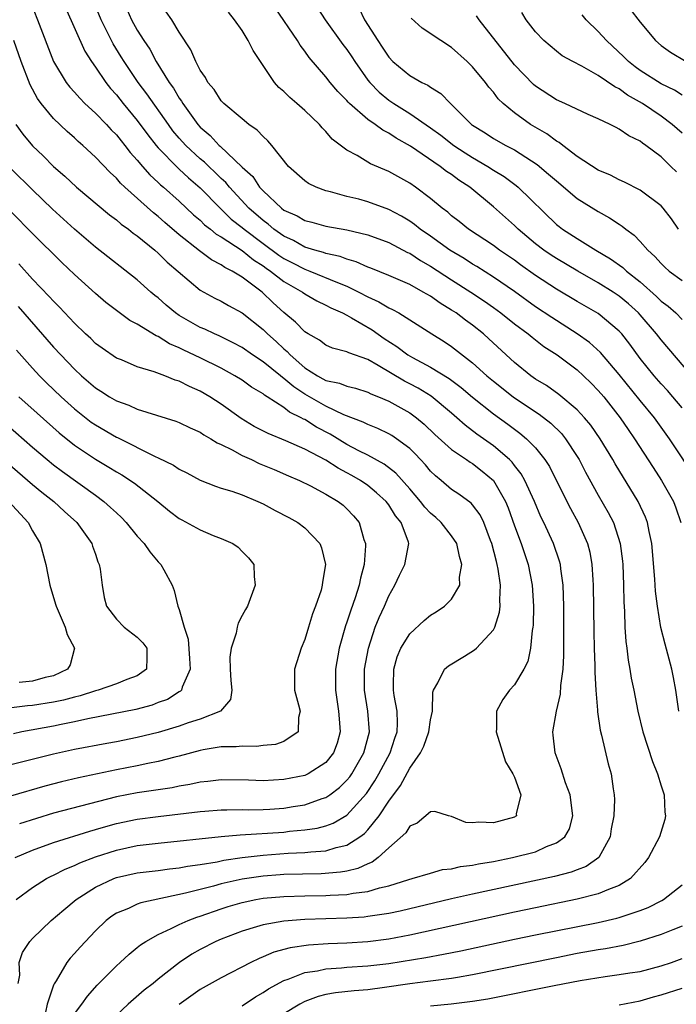
# Model space of a CAD drawing. Units: inches. Extents: x 2505000 to 2508000, y 1485000 to 1488000.
# Drawn here: x 2505812 to 2505874, y 1485117 to 1485211 of the extents above; entities that cross this region are included whole.
import ezdxf

# ---------------------------------------------------------------- set-up
doc = ezdxf.new("R2010")
doc.units = ezdxf.units.IN
doc.header["$MEASUREMENT"] = 0
doc.layers.add('LD25051485_2ft', color=232, linetype='Continuous')

msp = doc.modelspace()

# ---------------------------------------------------------------- linework, layer by layer
at = {"layer": 'LD25051485_2ft'}
for points, elevation in [([(2505874.695, 1485145), (2505874.412, 1485147), (2505874.196, 1485148.196), (2505874.017, 1485149), (2505873.38, 1485151.38), (2505872.985, 1485152.985), (2505872.643, 1485155), (2505872.456, 1485156.456), (2505872.402, 1485157.598), (2505872.121, 1485161), (2505871.856, 1485162.144), (2505871.693, 1485163), (2505871.504, 1485163.504), (2505870.811, 1485165), (2505868.612, 1485168.612), (2505868.397, 1485169), (2505867.186, 1485171), (2505866.289, 1485172.289), (2505865.691, 1485173), (2505865, 1485173.749), (2505863.23, 1485175.23), (2505862.066, 1485176.066), (2505861, 1485176.689), (2505860.55, 1485177), (2505859, 1485178.273), (2505856.547, 1485180.547), (2505856.031, 1485181), (2505855, 1485181.822), (2505854.311, 1485182.311), (2505853.425, 1485183), (2505853, 1485183.284), (2505851.923, 1485183.923), (2505851, 1485184.594), (2505850.3, 1485185), (2505849, 1485185.705), (2505847, 1485186.574), (2505845.282, 1485187.282), (2505845, 1485187.384), (2505843.892, 1485187.892), (2505843, 1485188.129), (2505842.379, 1485188.379), (2505841, 1485188.675), (2505840.768, 1485188.768), (2505839.93, 1485189), (2505839, 1485189.293), (2505837.918, 1485189.918), (2505837, 1485190.326), (2505836.047, 1485191), (2505835.486, 1485191.485), (2505835, 1485191.816), (2505833.645, 1485193), (2505831.794, 1485195), (2505831.445, 1485195.445), (2505831, 1485195.848), (2505830.425, 1485196.426), (2505829.812, 1485197), (2505829.409, 1485197.409), (2505829, 1485197.729), (2505827.616, 1485199), (2505827, 1485199.695), (2505826.404, 1485200.404), (2505825.968, 1485201), (2505823.919, 1485203.919), (2505823.095, 1485205), (2505821.741, 1485207), (2505821.467, 1485207.467), (2505820.693, 1485208.693), (2505820.533, 1485209), (2505819.541, 1485211), (2505818.524, 1485213.476)], 7812), ([(2505812.763, 1485212.763), (2505813.472, 1485211), (2505814.998, 1485206.998), (2505816.2, 1485205), (2505816.548, 1485204.548), (2505817, 1485204.075), (2505817.5, 1485203.501), (2505818.001, 1485203), (2505819, 1485202.079), (2505820.044, 1485201), (2505820.5, 1485200.5), (2505821, 1485200.008), (2505821.445, 1485199.445), (2505821.822, 1485199), (2505822.328, 1485198.329), (2505823, 1485197.578), (2505823.482, 1485197), (2505824.191, 1485196.19), (2505825, 1485195.461), (2505825.229, 1485195.229), (2505825.509, 1485195), (2505827, 1485193.672), (2505828.376, 1485192.376), (2505829, 1485191.849), (2505829.427, 1485191.427), (2505829.983, 1485191), (2505830.539, 1485190.539), (2505831, 1485190.274), (2505833, 1485188.957), (2505834.076, 1485188.076), (2505835, 1485187.498), (2505835.285, 1485187.285), (2505835.717, 1485187), (2505837, 1485186.006), (2505838.758, 1485185), (2505839, 1485184.816), (2505840.145, 1485184.145), (2505841, 1485183.743), (2505841.483, 1485183.483), (2505842.597, 1485183), (2505843, 1485182.792), (2505843.455, 1485182.545), (2505845.404, 1485181.404), (2505846.576, 1485180.576), (2505847.788, 1485179.788), (2505848.808, 1485179), (2505849.262, 1485178.737), (2505851, 1485177.831), (2505852.757, 1485176.757), (2505853.9, 1485175.9), (2505855, 1485174.965), (2505857, 1485173.372), (2505858.379, 1485172.379), (2505859.525, 1485171.525), (2505860.154, 1485171), (2505861, 1485170.126), (2505861.907, 1485169), (2505862.333, 1485168.333), (2505864.005, 1485165), (2505864.343, 1485164.343), (2505865.082, 1485163), (2505865.962, 1485161), (2505866.181, 1485160.181), (2505866.397, 1485159), (2505866.477, 1485157.523), (2505866.524, 1485157), (2505866.58, 1485152.58), (2505866.612, 1485151), (2505866.674, 1485149.326), (2505866.668, 1485148.668), (2505866.774, 1485147), (2505866.93, 1485145.07), (2505866.926, 1485144.926), (2505867.176, 1485143.176), (2505867.304, 1485142.697), (2505867.951, 1485139.951), (2505868.23, 1485139), (2505868.431, 1485137.569), (2505868.525, 1485137), (2505868.543, 1485136.542), (2505868.473, 1485135), (2505868.246, 1485133.754), (2505868.127, 1485133), (2505867.05, 1485131), (2505865.842, 1485130.157), (2505865, 1485129.848), (2505864.4, 1485129.6), (2505862.809, 1485129.192), (2505855, 1485127.528), (2505853, 1485127.072), (2505848.105, 1485125.895), (2505847, 1485125.672), (2505845.451, 1485125.451), (2505845, 1485125.367), (2505844.67, 1485125.331), (2505843, 1485125.211), (2505839, 1485125.081), (2505837, 1485124.934), (2505835, 1485124.587), (2505834.385, 1485124.386), (2505833, 1485123.989), (2505831, 1485123.219), (2505830.501, 1485123), (2505829, 1485122.226), (2505828.215, 1485121.785), (2505827.039, 1485121), (2505825, 1485119.412), (2505824.5, 1485119), (2505823.657, 1485118.343), (2505822.132, 1485117), (2505821, 1485115.979)], 7808), ([(2505816.131, 1485212.13), (2505817.98, 1485207.98), (2505818.616, 1485207), (2505819, 1485206.465), (2505819.994, 1485205), (2505820.44, 1485204.44), (2505821, 1485203.83), (2505821.646, 1485203), (2505823, 1485201.383), (2505824.003, 1485200.003), (2505824.805, 1485199), (2505825, 1485198.772), (2505826.858, 1485196.858), (2505827, 1485196.741), (2505827.893, 1485195.893), (2505829, 1485194.952), (2505830.897, 1485193), (2505831.963, 1485191.963), (2505833, 1485191.161), (2505833.184, 1485191), (2505835, 1485189.632), (2505836.52, 1485188.52), (2505837, 1485188.204), (2505837.803, 1485187.803), (2505839, 1485187.171), (2505839.134, 1485187.134), (2505839.472, 1485187), (2505842.104, 1485185.896), (2505843, 1485185.549), (2505844.142, 1485185), (2505845, 1485184.544), (2505846.062, 1485184.062), (2505847, 1485183.494), (2505847.343, 1485183.343), (2505847.953, 1485183), (2505851.099, 1485181), (2505852.278, 1485180.278), (2505853, 1485179.812), (2505855, 1485178.256), (2505856.373, 1485177), (2505857, 1485176.477), (2505858.869, 1485175), (2505861, 1485173.57), (2505861.355, 1485173.355), (2505862.472, 1485172.472), (2505863.486, 1485171.486), (2505863.88, 1485171), (2505865, 1485169.283), (2505865.173, 1485169), (2505865.792, 1485167.792), (2505867, 1485165.619), (2505867.952, 1485163.952), (2505868.439, 1485163), (2505869.094, 1485161), (2505869.308, 1485159.308), (2505869.334, 1485159), (2505869.401, 1485157), (2505869.43, 1485155.43), (2505869.496, 1485154.504), (2505869.55, 1485153), (2505869.638, 1485151.638), (2505869.73, 1485151), (2505869.856, 1485149.855), (2505870.02, 1485149), (2505870.148, 1485148.147), (2505870.385, 1485147), (2505870.767, 1485145), (2505871.243, 1485143), (2505872.168, 1485140.168), (2505872.66, 1485139), (2505873, 1485137.861), (2505873.276, 1485137), (2505873.354, 1485135.354), (2505873.424, 1485135), (2505873.352, 1485134.648), (2505872.842, 1485133), (2505871.801, 1485131), (2505871.454, 1485130.546), (2505870.086, 1485129), (2505869, 1485128.345), (2505867.968, 1485127.968), (2505867, 1485127.533), (2505865, 1485127.026), (2505861, 1485126.218), (2505859, 1485125.796), (2505849, 1485123.602), (2505847, 1485123.229), (2505845, 1485122.967), (2505843, 1485122.842), (2505841.222, 1485122.778), (2505839.344, 1485122.656), (2505837.603, 1485122.397), (2505836.031, 1485121.969), (2505835, 1485121.522), (2505834.616, 1485121.384), (2505833.838, 1485121), (2505831, 1485119.537), (2505829, 1485118.407), (2505827, 1485116.986)], 7810), ([(2505875.945, 1485177), (2505873, 1485180.436), (2505872.572, 1485181), (2505871, 1485182.828), (2505870.844, 1485183), (2505869.876, 1485183.876), (2505869, 1485184.605), (2505868.412, 1485185), (2505867, 1485185.893), (2505865.053, 1485187), (2505863, 1485188.193), (2505862.508, 1485188.508), (2505861.796, 1485189), (2505861, 1485189.616), (2505859.362, 1485191), (2505859, 1485191.362), (2505857, 1485193.148), (2505854.753, 1485195), (2505853.685, 1485195.685), (2505853, 1485196.208), (2505852.52, 1485196.52), (2505851.924, 1485197), (2505849.083, 1485198.917), (2505847.7, 1485199.7), (2505847, 1485200.181), (2505846.445, 1485200.445), (2505845.715, 1485201), (2505845, 1485201.485), (2505843.254, 1485203), (2505843.123, 1485203.123), (2505843, 1485203.281), (2505842.142, 1485204.142), (2505841.422, 1485205), (2505841, 1485205.546), (2505839.398, 1485207.398), (2505839, 1485207.987), (2505838.557, 1485208.557), (2505838.304, 1485209), (2505836.144, 1485212.144)], 7820), ([(2505840.175, 1485212.175), (2505840.928, 1485211), (2505842.633, 1485208.633), (2505843, 1485208.159), (2505843.465, 1485207.466), (2505843.753, 1485207), (2505845, 1485205.229), (2505845.18, 1485205), (2505846.08, 1485204.08), (2505847, 1485203.329), (2505847.481, 1485203), (2505849, 1485202.058), (2505851, 1485200.663), (2505851.967, 1485199.967), (2505853.212, 1485199), (2505854.292, 1485198.292), (2505855, 1485197.849), (2505856.469, 1485197), (2505857, 1485196.646), (2505858.017, 1485196.017), (2505859.156, 1485195.156), (2505859.34, 1485195), (2505863, 1485191.461), (2505863.256, 1485191.256), (2505863.595, 1485191), (2505865, 1485190.103), (2505866.775, 1485189), (2505868.18, 1485188.18), (2505869.336, 1485187.337), (2505869.68, 1485187), (2505871, 1485185.975), (2505872.574, 1485184.574), (2505873, 1485184.14), (2505873.663, 1485183.663), (2505874.394, 1485183), (2505875, 1485182.384)], 7822), ([(2505844.143, 1485212.143), (2505844.699, 1485211), (2505845.962, 1485209), (2505846.388, 1485208.388), (2505847, 1485207.419), (2505847.405, 1485207), (2505849, 1485205.673), (2505850.174, 1485205), (2505850.743, 1485204.743), (2505851, 1485204.544), (2505851.963, 1485203.963), (2505852.895, 1485203), (2505853, 1485202.912), (2505854.91, 1485201), (2505855, 1485200.934), (2505856.192, 1485200.192), (2505857, 1485199.666), (2505858.178, 1485199), (2505859, 1485198.568), (2505861.172, 1485197.172), (2505862.263, 1485196.263), (2505863, 1485195.603), (2505865, 1485193.935), (2505867, 1485192.674), (2505868.085, 1485192.085), (2505869, 1485191.464), (2505869.294, 1485191.294), (2505869.641, 1485191), (2505870.437, 1485190.437), (2505871, 1485189.839), (2505871.72, 1485189), (2505872.395, 1485188.395), (2505873, 1485187.712), (2505873.359, 1485187.359), (2505873.774, 1485187), (2505875, 1485186.095)], 7824), ([(2505821.991, 1485211.992), (2505822.456, 1485211), (2505823, 1485210.002), (2505823.618, 1485209), (2505824.18, 1485208.18), (2505824.787, 1485207), (2505826.047, 1485205), (2505826.458, 1485204.458), (2505827, 1485203.52), (2505827.227, 1485203.227), (2505827.347, 1485203), (2505828.767, 1485201), (2505829, 1485200.737), (2505829.955, 1485199.955), (2505830.807, 1485199), (2505830.915, 1485198.915), (2505833, 1485196.931), (2505834.022, 1485196.022), (2505834.676, 1485195), (2505835, 1485194.65), (2505836.774, 1485193), (2505837, 1485192.829), (2505838.274, 1485192.274), (2505839, 1485191.831), (2505839.668, 1485191.669), (2505841, 1485191.278), (2505843, 1485190.929), (2505845, 1485190.468), (2505847, 1485189.723), (2505848.788, 1485188.788), (2505849, 1485188.698), (2505850.019, 1485188.019), (2505851, 1485187.477), (2505853, 1485186.163), (2505854.846, 1485185), (2505856.129, 1485184.129), (2505857, 1485183.509), (2505857.695, 1485183), (2505859, 1485181.958), (2505860.322, 1485181), (2505860.686, 1485180.686), (2505861.815, 1485179.815), (2505863.086, 1485179), (2505865, 1485177.559), (2505865.602, 1485177), (2505866.311, 1485176.31), (2505867, 1485175.613), (2505867.517, 1485175), (2505869.099, 1485173), (2505869.862, 1485171.862), (2505870.472, 1485171), (2505872.233, 1485168.233), (2505873.048, 1485167), (2505874.179, 1485165), (2505874.411, 1485164.411), (2505874.884, 1485163)], 7814), ([(2505876.452, 1485167), (2505873.789, 1485171), (2505872.364, 1485173), (2505871, 1485174.652), (2505869, 1485177.122), (2505867.218, 1485179.218), (2505866.174, 1485180.174), (2505865, 1485181.021), (2505862.56, 1485182.56), (2505861, 1485183.596), (2505859, 1485185.036), (2505857, 1485186.432), (2505855.423, 1485187.423), (2505855, 1485187.663), (2505854.188, 1485188.188), (2505852.831, 1485189), (2505851, 1485190.325), (2505850.012, 1485191), (2505849.46, 1485191.46), (2505849, 1485191.771), (2505848.233, 1485192.233), (2505847, 1485192.894), (2505845, 1485193.627), (2505844.141, 1485193.859), (2505843, 1485194.136), (2505841.429, 1485194.571), (2505841, 1485194.665), (2505840.07, 1485195), (2505839.349, 1485195.349), (2505839, 1485195.605), (2505837.447, 1485197), (2505835.844, 1485199), (2505835.45, 1485199.45), (2505835, 1485199.839), (2505834.454, 1485200.454), (2505833.657, 1485201), (2505833, 1485201.524), (2505831.258, 1485203), (2505831, 1485203.269), (2505830.326, 1485204.326), (2505829.74, 1485205), (2505829.496, 1485205.496), (2505829, 1485206.185), (2505828.572, 1485207), (2505828.109, 1485208.109), (2505827, 1485209.815), (2505826.301, 1485211), (2505825.758, 1485211.758)], 7816), ([(2505875, 1485173.943), (2505874.127, 1485175), (2505873.602, 1485175.602), (2505873, 1485176.245), (2505872.341, 1485177), (2505871, 1485178.669), (2505870.016, 1485180.016), (2505869.247, 1485181), (2505869, 1485181.273), (2505867, 1485182.95), (2505865, 1485184.098), (2505863, 1485185.272), (2505861, 1485186.575), (2505859.587, 1485187.587), (2505859, 1485188.027), (2505858.429, 1485188.429), (2505857.57, 1485189), (2505857, 1485189.435), (2505854.623, 1485191), (2505853.73, 1485191.73), (2505853, 1485192.286), (2505852.626, 1485192.626), (2505852.108, 1485193), (2505851, 1485193.929), (2505849.561, 1485195), (2505849, 1485195.381), (2505847, 1485196.505), (2505845.249, 1485197.249), (2505843.978, 1485198.022), (2505843, 1485198.538), (2505841.607, 1485199.607), (2505841, 1485200.334), (2505840.66, 1485200.66), (2505840.393, 1485201), (2505839, 1485202.337), (2505838.236, 1485203), (2505837.557, 1485203.557), (2505837, 1485204.129), (2505836.523, 1485204.522), (2505836.086, 1485205), (2505834.049, 1485208.049), (2505833.59, 1485209), (2505833, 1485209.953), (2505832.28, 1485211), (2505831.703, 1485211.703)], 7818), ([(2505874.656, 1485191), (2505873.991, 1485191.991), (2505873.205, 1485193), (2505873, 1485193.218), (2505871, 1485194.74), (2505869.492, 1485195.492), (2505869, 1485195.706), (2505868.157, 1485196.157), (2505867, 1485196.634), (2505865, 1485197.943), (2505863.606, 1485199), (2505863.273, 1485199.273), (2505863, 1485199.413), (2505862.098, 1485200.098), (2505860.533, 1485201), (2505859, 1485202.095), (2505857.922, 1485203), (2505857.454, 1485203.454), (2505857, 1485204.072), (2505856.563, 1485204.564), (2505856.244, 1485205), (2505855, 1485206.495), (2505854.475, 1485207), (2505853, 1485208.345), (2505851.958, 1485209), (2505850.193, 1485210.193), (2505849.135, 1485211.135)], 7826), ([(2505874.47, 1485196.47), (2505873.94, 1485197), (2505873, 1485197.9), (2505871.545, 1485199), (2505871.219, 1485199.219), (2505871, 1485199.398), (2505869.912, 1485199.912), (2505869, 1485200.564), (2505868.699, 1485200.699), (2505868.136, 1485201), (2505867, 1485201.539), (2505866.035, 1485201.964), (2505863.798, 1485203), (2505863, 1485203.351), (2505861, 1485204.641), (2505860.805, 1485204.805), (2505859, 1485206.689), (2505855.629, 1485211), (2505855.365, 1485211.365)], 7828), ([(2505875, 1485200.166), (2505874.057, 1485201), (2505873, 1485201.775), (2505871.211, 1485203), (2505869.798, 1485203.798), (2505869, 1485204.399), (2505868.584, 1485204.584), (2505867, 1485205.67), (2505865.445, 1485206.554), (2505864.562, 1485207), (2505863.561, 1485207.561), (2505863, 1485207.992), (2505861.795, 1485209), (2505861, 1485209.841), (2505860.129, 1485211), (2505859.689, 1485211.688)], 7830), ([(2505875, 1485203.786), (2505874.267, 1485204.267), (2505873, 1485204.88), (2505871, 1485206.163), (2505870.51, 1485206.51), (2505869.888, 1485207), (2505869.455, 1485207.455), (2505867.776, 1485209), (2505867, 1485209.863), (2505865.847, 1485211), (2505865.456, 1485211.456)], 7832), ([(2505870.028, 1485212.028), (2505871, 1485210.76), (2505872.457, 1485209), (2505873, 1485208.54), (2505873.902, 1485207.902), (2505875.396, 1485207)], 7834), ([(2505817, 1485116.096), (2505817.698, 1485117), (2505818.23, 1485117.77), (2505819.179, 1485118.821), (2505821, 1485120.669), (2505821.379, 1485121), (2505822.213, 1485121.787), (2505823, 1485122.409), (2505823.318, 1485122.682), (2505823.807, 1485123), (2505825, 1485123.675), (2505826.228, 1485124.228), (2505827, 1485124.625), (2505827.839, 1485125), (2505828.683, 1485125.317), (2505829, 1485125.41), (2505831, 1485126.112), (2505831.673, 1485126.327), (2505833, 1485126.729), (2505834.301, 1485127), (2505835, 1485127.121), (2505837, 1485127.29), (2505839, 1485127.349), (2505841, 1485127.382), (2505841.415, 1485127.415), (2505843, 1485127.476), (2505843.602, 1485127.601), (2505845, 1485127.763), (2505846.125, 1485128.124), (2505847, 1485128.318), (2505848.917, 1485128.917), (2505849.25, 1485129), (2505851, 1485129.535), (2505852.142, 1485129.858), (2505853, 1485129.939), (2505853.85, 1485130.15), (2505855, 1485130.292), (2505855.579, 1485130.421), (2505857, 1485130.649), (2505858.824, 1485131), (2505861, 1485131.571), (2505862.049, 1485132.05), (2505863, 1485132.402), (2505863.813, 1485133), (2505864.242, 1485133.758), (2505864.562, 1485135), (2505864.302, 1485137), (2505863.866, 1485138.134), (2505863.469, 1485139.469), (2505862.873, 1485141), (2505862.699, 1485142.699), (2505862.648, 1485143), (2505863.015, 1485145), (2505863.403, 1485146.597), (2505863.431, 1485147.431), (2505863.639, 1485149), (2505863.709, 1485150.291), (2505863.715, 1485153), (2505863.7, 1485155), (2505863.637, 1485157), (2505863.418, 1485158.582), (2505863.379, 1485159), (2505863.302, 1485159.302), (2505862.729, 1485161), (2505861.798, 1485163), (2505861.532, 1485163.532), (2505860.898, 1485165), (2505860.004, 1485167), (2505859.648, 1485167.648), (2505859, 1485168.454), (2505858.769, 1485168.769), (2505858.534, 1485169), (2505857, 1485170.31), (2505855.422, 1485171.422), (2505854.284, 1485172.284), (2505853.494, 1485173), (2505853, 1485173.424), (2505851.054, 1485175.054), (2505849.811, 1485175.811), (2505849, 1485176.24), (2505848.49, 1485176.49), (2505846.006, 1485177.995), (2505845, 1485178.555), (2505843.191, 1485179.191), (2505843, 1485179.306), (2505841.641, 1485179.641), (2505841, 1485179.928), (2505840.392, 1485180.392), (2505839.314, 1485181), (2505839, 1485181.193), (2505838.114, 1485182.114), (2505837, 1485183.052), (2505835.98, 1485183.98), (2505834.924, 1485185), (2505833, 1485186.415), (2505832.059, 1485187), (2505831.348, 1485187.348), (2505831, 1485187.608), (2505830.068, 1485188.068), (2505828.938, 1485188.938), (2505827, 1485190.476), (2505825.636, 1485191.636), (2505825, 1485192.207), (2505824.549, 1485192.549), (2505821.804, 1485195), (2505821.392, 1485195.392), (2505821, 1485195.861), (2505820.4, 1485196.4), (2505819, 1485197.888), (2505817.798, 1485199), (2505817.365, 1485199.365), (2505817, 1485199.719), (2505816.315, 1485200.315), (2505815, 1485201.577), (2505813.823, 1485203), (2505813.47, 1485203.47), (2505812.771, 1485204.771), (2505811.923, 1485207), (2505811.229, 1485209)], 7806), ([(2505811.39, 1485201), (2505812.058, 1485200.058), (2505813, 1485198.951), (2505814.007, 1485198.007), (2505815, 1485196.997), (2505816.071, 1485196.071), (2505817.192, 1485195), (2505820.356, 1485192.357), (2505821, 1485191.889), (2505821.47, 1485191.47), (2505822.15, 1485191), (2505822.618, 1485190.618), (2505823, 1485190.352), (2505824.673, 1485189), (2505825, 1485188.719), (2505825.863, 1485187.863), (2505829, 1485185.18), (2505830.415, 1485184.415), (2505831, 1485184.121), (2505831.705, 1485183.705), (2505833, 1485183.023), (2505835, 1485181.429), (2505835.42, 1485181), (2505836.263, 1485180.263), (2505837, 1485179.568), (2505837.317, 1485179.317), (2505837.593, 1485179), (2505839, 1485177.77), (2505840.202, 1485177), (2505840.723, 1485176.723), (2505841, 1485176.554), (2505842.299, 1485176.299), (2505843, 1485176.012), (2505843.815, 1485175.815), (2505845, 1485175.454), (2505845.291, 1485175.291), (2505846.033, 1485175), (2505847, 1485174.586), (2505849, 1485173.465), (2505849.644, 1485173), (2505850.385, 1485172.385), (2505851.409, 1485171.409), (2505853, 1485169.969), (2505854.437, 1485169), (2505854.759, 1485168.759), (2505855, 1485168.626), (2505855.911, 1485167.911), (2505857, 1485167.02), (2505858.151, 1485165), (2505858.397, 1485164.397), (2505859, 1485162.682), (2505859.625, 1485161), (2505860.306, 1485159), (2505860.7, 1485157), (2505860.815, 1485155), (2505860.789, 1485153.211), (2505860.769, 1485153), (2505860.702, 1485152.702), (2505860.543, 1485151), (2505860.269, 1485149.731), (2505859.897, 1485149), (2505859, 1485147.504), (2505858.527, 1485147), (2505857.893, 1485146.107), (2505857.289, 1485145), (2505857.286, 1485143.286), (2505857.251, 1485143), (2505858.135, 1485140.135), (2505858.858, 1485139), (2505859, 1485138.689), (2505859.606, 1485137), (2505859.179, 1485135.179), (2505859.184, 1485135), (2505859.081, 1485134.919), (2505859, 1485134.88), (2505857, 1485134.312), (2505855.599, 1485134.401), (2505855, 1485134.326), (2505854.371, 1485134.371), (2505853, 1485134.942), (2505852.714, 1485135), (2505851.415, 1485135.415), (2505851, 1485135.39), (2505849.712, 1485134.288), (2505849, 1485134.021), (2505848.622, 1485133.378), (2505847, 1485131.928), (2505845.995, 1485131), (2505845.427, 1485130.573), (2505845, 1485130.415), (2505844.044, 1485129.956), (2505843, 1485129.724), (2505842.394, 1485129.606), (2505840.534, 1485129.466), (2505837, 1485129.379), (2505836.646, 1485129.354), (2505835, 1485129.237), (2505833, 1485128.943), (2505831, 1485128.488), (2505830.282, 1485128.282), (2505829, 1485127.97), (2505827.599, 1485127.599), (2505823.323, 1485126.677), (2505823, 1485126.549), (2505822.151, 1485126.151), (2505821, 1485125.692), (2505820.58, 1485125.42), (2505820.031, 1485125), (2505819, 1485124.022), (2505817.537, 1485122.463), (2505817, 1485121.839), (2505816.597, 1485121.403), (2505816.28, 1485121), (2505815.25, 1485119.249), (2505815.049, 1485118.951), (2505815, 1485118.824), (2505814.403, 1485117), (2505814.234, 1485116.234)], 7804), ([(2505811.641, 1485119), (2505811.78, 1485119.78), (2505811.711, 1485121), (2505812.053, 1485121.947), (2505812.732, 1485123), (2505813, 1485123.291), (2505814.779, 1485125), (2505815.972, 1485126.028), (2505817.153, 1485127), (2505819, 1485128.176), (2505820.748, 1485129), (2505821, 1485129.097), (2505823, 1485129.537), (2505825, 1485129.781), (2505826.06, 1485129.94), (2505827, 1485130.038), (2505827.796, 1485130.204), (2505829, 1485130.361), (2505830.617, 1485130.617), (2505831.244, 1485130.756), (2505833, 1485131.008), (2505835, 1485131.24), (2505837.414, 1485131.414), (2505839, 1485131.483), (2505839.563, 1485131.563), (2505841, 1485131.663), (2505841.98, 1485131.98), (2505843, 1485132.203), (2505844.236, 1485133), (2505844.68, 1485133.32), (2505845, 1485133.668), (2505846.072, 1485135), (2505847, 1485136.396), (2505848.107, 1485137.893), (2505849, 1485139.532), (2505850.029, 1485141), (2505850.34, 1485141.66), (2505850.842, 1485143), (2505851, 1485144.166), (2505851.168, 1485145), (2505851.208, 1485146.793), (2505851.263, 1485147), (2505851.7, 1485147.7), (2505852.327, 1485149), (2505852.692, 1485149.308), (2505854.245, 1485150.245), (2505855.174, 1485150.826), (2505855.37, 1485151), (2505857, 1485152.753), (2505857.124, 1485153), (2505857.574, 1485154.426), (2505857.632, 1485155), (2505857.601, 1485155.601), (2505857.673, 1485157), (2505857.456, 1485158.544), (2505857.365, 1485159), (2505857.276, 1485159.277), (2505856.84, 1485161), (2505856.721, 1485161.279), (2505856.067, 1485163), (2505855.724, 1485163.724), (2505855, 1485164.694), (2505854.857, 1485164.857), (2505853.7, 1485165.7), (2505853, 1485166.163), (2505852.018, 1485167), (2505851.452, 1485167.452), (2505851, 1485167.896), (2505850.507, 1485168.507), (2505850.047, 1485169), (2505849.538, 1485169.538), (2505849, 1485170.057), (2505847.731, 1485171), (2505847.297, 1485171.297), (2505847, 1485171.469), (2505845.963, 1485171.963), (2505845, 1485172.342), (2505844.57, 1485172.57), (2505842.719, 1485173.281), (2505841, 1485174.094), (2505839, 1485175.243), (2505837.942, 1485175.942), (2505837, 1485176.759), (2505836.848, 1485176.848), (2505836.679, 1485177), (2505835, 1485178.347), (2505834, 1485179), (2505833, 1485179.699), (2505832.161, 1485180.161), (2505830.811, 1485180.811), (2505830.363, 1485181), (2505829.446, 1485181.446), (2505829, 1485181.629), (2505827, 1485182.764), (2505826.655, 1485183), (2505825.76, 1485183.76), (2505825, 1485184.438), (2505824.681, 1485184.681), (2505824.306, 1485185), (2505823, 1485186.164), (2505819, 1485189.272), (2505817, 1485190.988), (2505814.92, 1485192.92), (2505813, 1485194.772), (2505811, 1485196.737)], 7802), ([(2505811.443, 1485127), (2505813, 1485128.164), (2505814.318, 1485129), (2505814.766, 1485129.234), (2505815, 1485129.333), (2505816.1, 1485129.9), (2505817, 1485130.236), (2505817.506, 1485130.494), (2505819, 1485131.065), (2505821, 1485131.728), (2505823, 1485132.153), (2505825, 1485132.391), (2505831, 1485133.013), (2505832.828, 1485133.172), (2505837, 1485133.45), (2505837.515, 1485133.515), (2505839, 1485133.642), (2505840.177, 1485133.823), (2505841, 1485134.048), (2505841.701, 1485134.299), (2505843, 1485135.062), (2505844.862, 1485137.138), (2505845.667, 1485138.333), (2505846.063, 1485139), (2505847.141, 1485141), (2505847.586, 1485142.414), (2505847.798, 1485143), (2505847.837, 1485143.836), (2505847.79, 1485145), (2505847.509, 1485146.491), (2505847.443, 1485147), (2505847.468, 1485147.468), (2505847.471, 1485149), (2505847.818, 1485150.182), (2505848.163, 1485151), (2505849, 1485152.381), (2505850.369, 1485153.631), (2505851, 1485154.15), (2505851.53, 1485154.469), (2505852.314, 1485155), (2505853, 1485155.678), (2505853.77, 1485157), (2505853.764, 1485157.764), (2505853.989, 1485159), (2505853.756, 1485159.756), (2505853.5, 1485161), (2505853, 1485161.721), (2505852.007, 1485163), (2505851.483, 1485163.483), (2505851, 1485163.878), (2505850.454, 1485164.454), (2505850.039, 1485165), (2505849, 1485166.209), (2505847.692, 1485167.692), (2505846.573, 1485168.573), (2505845, 1485169.429), (2505844.147, 1485169.854), (2505843, 1485170.458), (2505841.42, 1485171.42), (2505840.11, 1485172.11), (2505839, 1485172.815), (2505838.868, 1485172.868), (2505838.654, 1485173), (2505837.533, 1485173.533), (2505837, 1485173.97), (2505835.409, 1485175), (2505835.152, 1485175.151), (2505835, 1485175.287), (2505833.915, 1485175.915), (2505833, 1485176.572), (2505832.321, 1485177), (2505831, 1485177.727), (2505829, 1485178.728), (2505827.446, 1485179.446), (2505827, 1485179.681), (2505826.069, 1485180.068), (2505825, 1485180.74), (2505824.809, 1485180.809), (2505823, 1485181.919), (2505822.295, 1485182.295), (2505821.134, 1485183.134), (2505820.006, 1485184.006), (2505819, 1485184.858), (2505817, 1485186.666), (2505815.806, 1485187.806), (2505813, 1485190.589), (2505811, 1485192.617)], 7800), ([(2505811.346, 1485131), (2505813, 1485131.728), (2505815, 1485132.449), (2505818.47, 1485133.53), (2505819, 1485133.674), (2505820.01, 1485133.99), (2505821, 1485134.264), (2505823, 1485134.679), (2505825, 1485134.931), (2505829, 1485135.398), (2505829.436, 1485135.436), (2505831, 1485135.561), (2505831.552, 1485135.552), (2505833, 1485135.583), (2505833.572, 1485135.572), (2505835, 1485135.6), (2505835.639, 1485135.639), (2505837, 1485135.735), (2505837.886, 1485135.886), (2505839, 1485136.05), (2505840.636, 1485136.636), (2505841, 1485136.746), (2505841.373, 1485137), (2505842.297, 1485137.704), (2505843, 1485138.397), (2505843.272, 1485138.728), (2505843.462, 1485139), (2505844.619, 1485141), (2505845.148, 1485143), (2505845.006, 1485145), (2505844.69, 1485147), (2505844.694, 1485149), (2505845.057, 1485151), (2505845.72, 1485153), (2505846.085, 1485153.915), (2505846.584, 1485155), (2505847, 1485155.987), (2505847.597, 1485157), (2505848.035, 1485157.965), (2505848.53, 1485159), (2505848.907, 1485161), (2505848.878, 1485161.123), (2505848.19, 1485163), (2505847.645, 1485163.645), (2505847, 1485164.679), (2505846.757, 1485165), (2505845.84, 1485165.84), (2505845, 1485166.516), (2505844.308, 1485167), (2505843.485, 1485167.485), (2505843, 1485167.752), (2505842.172, 1485168.172), (2505841, 1485168.934), (2505839, 1485170.011), (2505837.191, 1485170.809), (2505835.479, 1485171.479), (2505834.17, 1485172.17), (2505832.915, 1485172.915), (2505831, 1485174.307), (2505829.929, 1485175), (2505829, 1485175.539), (2505827.98, 1485175.98), (2505827, 1485176.481), (2505826.599, 1485176.599), (2505825.624, 1485177), (2505824.619, 1485177.381), (2505823, 1485177.873), (2505821.488, 1485178.512), (2505821, 1485178.699), (2505819.633, 1485179.633), (2505819, 1485180.101), (2505818.551, 1485180.551), (2505818.062, 1485181), (2505817, 1485182.017), (2505815.566, 1485183.566), (2505815, 1485184.113), (2505814.587, 1485184.587), (2505813, 1485186.242), (2505811.692, 1485187.691)], 7798), ([(2505811.618, 1485183.618), (2505815, 1485179.744), (2505815.685, 1485179), (2505817, 1485177.629), (2505817.676, 1485177), (2505819, 1485175.847), (2505819.53, 1485175.53), (2505820.333, 1485175), (2505821, 1485174.602), (2505822.195, 1485174.195), (2505823, 1485173.817), (2505826.678, 1485172.678), (2505827, 1485172.548), (2505828.036, 1485172.036), (2505829, 1485171.622), (2505829.363, 1485171.363), (2505830.023, 1485171), (2505830.615, 1485170.615), (2505831, 1485170.454), (2505832.067, 1485169.933), (2505833, 1485169.403), (2505833.912, 1485169), (2505834.645, 1485168.645), (2505836.059, 1485168.059), (2505837.44, 1485167.44), (2505838.473, 1485167), (2505839.516, 1485166.484), (2505841, 1485165.694), (2505842.172, 1485165), (2505842.645, 1485164.645), (2505843, 1485164.317), (2505843.645, 1485163.645), (2505844.184, 1485163), (2505844.626, 1485161.375), (2505844.767, 1485161), (2505844.78, 1485160.78), (2505844.646, 1485159), (2505844.302, 1485157.698), (2505844.187, 1485157), (2505843.803, 1485155.803), (2505843.373, 1485154.627), (2505843, 1485153.48), (2505842.866, 1485153.133), (2505842.254, 1485151), (2505841.908, 1485149), (2505841.904, 1485147), (2505842.217, 1485145), (2505842.263, 1485144.263), (2505842.369, 1485143), (2505842.063, 1485141.937), (2505841.724, 1485141), (2505841, 1485140.098), (2505839.321, 1485139), (2505839, 1485138.848), (2505837, 1485138.447), (2505835, 1485138.334), (2505833.607, 1485138.393), (2505831, 1485138.446), (2505829.723, 1485138.277), (2505829, 1485138.208), (2505828.022, 1485137.979), (2505827, 1485137.814), (2505826.326, 1485137.674), (2505823, 1485137.197), (2505821, 1485136.808), (2505815, 1485135.241), (2505811.761, 1485134.239)], 7796), ([(2505811.466, 1485179.465), (2505813, 1485177.726), (2505813.672, 1485177), (2505814.336, 1485176.336), (2505815.73, 1485175), (2505817, 1485173.847), (2505818.59, 1485172.589), (2505819, 1485172.307), (2505821, 1485171.149), (2505821.107, 1485171.107), (2505824.704, 1485169.296), (2505825, 1485169.166), (2505826.456, 1485168.456), (2505827, 1485168.087), (2505827.739, 1485167.739), (2505829, 1485167.032), (2505830.451, 1485166.451), (2505831, 1485166.27), (2505832.024, 1485165.976), (2505833, 1485165.635), (2505834.506, 1485165), (2505835, 1485164.783), (2505836.149, 1485164.149), (2505837.476, 1485163.476), (2505838.338, 1485163), (2505839, 1485162.486), (2505840.434, 1485161), (2505840.588, 1485160.588), (2505840.959, 1485159), (2505840.683, 1485157.317), (2505840.661, 1485157), (2505840.538, 1485156.538), (2505840.016, 1485155), (2505839.722, 1485154.278), (2505839.356, 1485153), (2505839, 1485151.835), (2505838.642, 1485151), (2505837.994, 1485149), (2505838.02, 1485148.02), (2505838.014, 1485147), (2505838.398, 1485145.602), (2505838.541, 1485145), (2505838.39, 1485144.39), (2505838.364, 1485143), (2505837, 1485142.075), (2505836.193, 1485141.807), (2505835, 1485141.697), (2505834.388, 1485141.612), (2505833, 1485141.658), (2505832.424, 1485141.577), (2505831, 1485141.568), (2505829.281, 1485141.281), (2505829, 1485141.222), (2505827, 1485140.679), (2505826.589, 1485140.589), (2505825, 1485140.174), (2505823.994, 1485139.994), (2505823, 1485139.781), (2505821, 1485139.395), (2505817.392, 1485138.608), (2505815.776, 1485138.224), (2505814.182, 1485137.818), (2505810.883, 1485136.883)], 7794), ([(2505811.706, 1485175), (2505813.427, 1485173.428), (2505815.542, 1485171.542), (2505817, 1485170.375), (2505819, 1485169.049), (2505820.29, 1485168.29), (2505821, 1485167.837), (2505821.535, 1485167.535), (2505822.739, 1485166.739), (2505824.947, 1485165), (2505826.071, 1485164.071), (2505827, 1485163.377), (2505827.238, 1485163.238), (2505829, 1485162.307), (2505830.239, 1485161.76), (2505831, 1485161.464), (2505832.11, 1485161), (2505832.629, 1485160.629), (2505833, 1485160.224), (2505833.626, 1485159.626), (2505834.129, 1485159), (2505834.164, 1485157.836), (2505834.253, 1485157), (2505833.51, 1485155), (2505833.315, 1485154.685), (2505833, 1485154.108), (2505832.628, 1485153.372), (2505832.534, 1485153), (2505832.422, 1485152.422), (2505831.944, 1485151), (2505831.847, 1485150.153), (2505831.872, 1485149), (2505831.916, 1485147.916), (2505832.032, 1485147), (2505831.892, 1485146.108), (2505830.951, 1485145), (2505829, 1485144.211), (2505827.861, 1485143.861), (2505827, 1485143.546), (2505825, 1485142.96), (2505823, 1485142.472), (2505821, 1485142.072), (2505820.087, 1485141.913), (2505817, 1485141.319), (2505815, 1485140.887), (2505809, 1485139.391)], 7792), ([(2505809.795, 1485173), (2505813, 1485170.186), (2505814.389, 1485169), (2505815, 1485168.502), (2505815.852, 1485167.852), (2505819, 1485165.6), (2505819.815, 1485165), (2505820.445, 1485164.444), (2505821, 1485163.906), (2505821.478, 1485163.478), (2505821.943, 1485163), (2505823, 1485161.692), (2505823.653, 1485161), (2505824.183, 1485160.183), (2505825, 1485159.245), (2505825.259, 1485159), (2505825.52, 1485158.48), (2505826.317, 1485157), (2505826.518, 1485156.518), (2505826.879, 1485155), (2505827, 1485154.702), (2505827.479, 1485153), (2505827.868, 1485151.868), (2505827.991, 1485150.009), (2505828.035, 1485149), (2505827.278, 1485147.277), (2505827.216, 1485147), (2505827.114, 1485146.886), (2505827, 1485146.833), (2505825.889, 1485146.111), (2505825, 1485145.799), (2505824.429, 1485145.571), (2505822.846, 1485145.154), (2505818.269, 1485144.269), (2505817, 1485143.969), (2505815.728, 1485143.728), (2505815, 1485143.566), (2505811.977, 1485143), (2505811.179, 1485142.821)], 7790), ([(2505807.928, 1485171), (2505813, 1485166.641), (2505813.892, 1485165.892), (2505815.032, 1485165), (2505816.049, 1485164.049), (2505817.23, 1485163), (2505818.653, 1485161), (2505818.729, 1485160.729), (2505819, 1485159.988), (2505819.247, 1485159.247), (2505819.372, 1485159), (2505819.46, 1485158.54), (2505819.63, 1485157), (2505819.849, 1485155.849), (2505820.056, 1485155), (2505821, 1485153.775), (2505821.758, 1485153), (2505823, 1485152.041), (2505823.524, 1485151.524), (2505823.904, 1485151), (2505823.914, 1485150.086), (2505823.89, 1485149), (2505823, 1485148.367), (2505822.01, 1485148.01), (2505821, 1485147.595), (2505819.271, 1485147), (2505819, 1485146.937), (2505817.545, 1485146.455), (2505817, 1485146.334), (2505815.961, 1485146.039), (2505815, 1485145.844), (2505813, 1485145.539), (2505812.506, 1485145.494), (2505810.727, 1485145.273)], 7788), ([(2505810.725, 1485165), (2505812.571, 1485163), (2505813, 1485162.205), (2505813.729, 1485161), (2505814.256, 1485159), (2505814.634, 1485157), (2505815.204, 1485155.204), (2505815.245, 1485155), (2505816.108, 1485153), (2505816.312, 1485152.312), (2505817.01, 1485151), (2505816.59, 1485149.41), (2505816.343, 1485149), (2505815, 1485148.372), (2505814.202, 1485148.202), (2505813, 1485147.857), (2505811.713, 1485147.713)], 7786), ([(2505833, 1485116.855), (2505834.292, 1485117.708), (2505835, 1485118.112), (2505835.523, 1485118.477), (2505837, 1485119.272), (2505837.392, 1485119.392), (2505839, 1485120.021), (2505840.202, 1485120.202), (2505841, 1485120.389), (2505842.48, 1485120.48), (2505843, 1485120.536), (2505845, 1485120.664), (2505847, 1485120.896), (2505850.537, 1485121.463), (2505852.227, 1485121.773), (2505853.886, 1485122.114), (2505859, 1485123.221), (2505861, 1485123.637), (2505867, 1485124.811), (2505868.782, 1485125.218), (2505869, 1485125.285), (2505869.461, 1485125.461), (2505871, 1485125.961), (2505871.752, 1485126.248), (2505873.08, 1485126.92), (2505873.216, 1485127), (2505875, 1485128.41)], 7812), ([(2505875, 1485124.464), (2505874.118, 1485124.118), (2505873, 1485123.651), (2505871, 1485123.019), (2505869.372, 1485122.628), (2505867.692, 1485122.308), (2505867, 1485122.202), (2505865, 1485121.839), (2505863, 1485121.451), (2505855, 1485119.812), (2505853.574, 1485119.575), (2505853, 1485119.463), (2505851, 1485119.194), (2505849, 1485118.945), (2505846.599, 1485118.598), (2505845, 1485118.397), (2505843.708, 1485118.292), (2505841.914, 1485118.086), (2505841, 1485117.926), (2505840.26, 1485117.74), (2505839, 1485117.263), (2505838.501, 1485117), (2505837, 1485116.103)], 7814), ([(2505851, 1485116.862), (2505852.957, 1485117.043), (2505855, 1485117.294), (2505856.463, 1485117.537), (2505862.806, 1485118.806), (2505865.282, 1485119.282), (2505867.668, 1485119.668), (2505869, 1485119.83), (2505870.001, 1485120.001), (2505871, 1485120.144), (2505873, 1485120.659), (2505874.004, 1485121), (2505875, 1485121.361)], 7816), ([(2505869, 1485116.952), (2505871, 1485117.32), (2505872.277, 1485117.723), (2505873, 1485117.897), (2505875, 1485118.535)], 7818)]:
    msp.add_lwpolyline(points, dxfattribs=dict(at, elevation=elevation))

doc.saveas('drawing.dxf')
